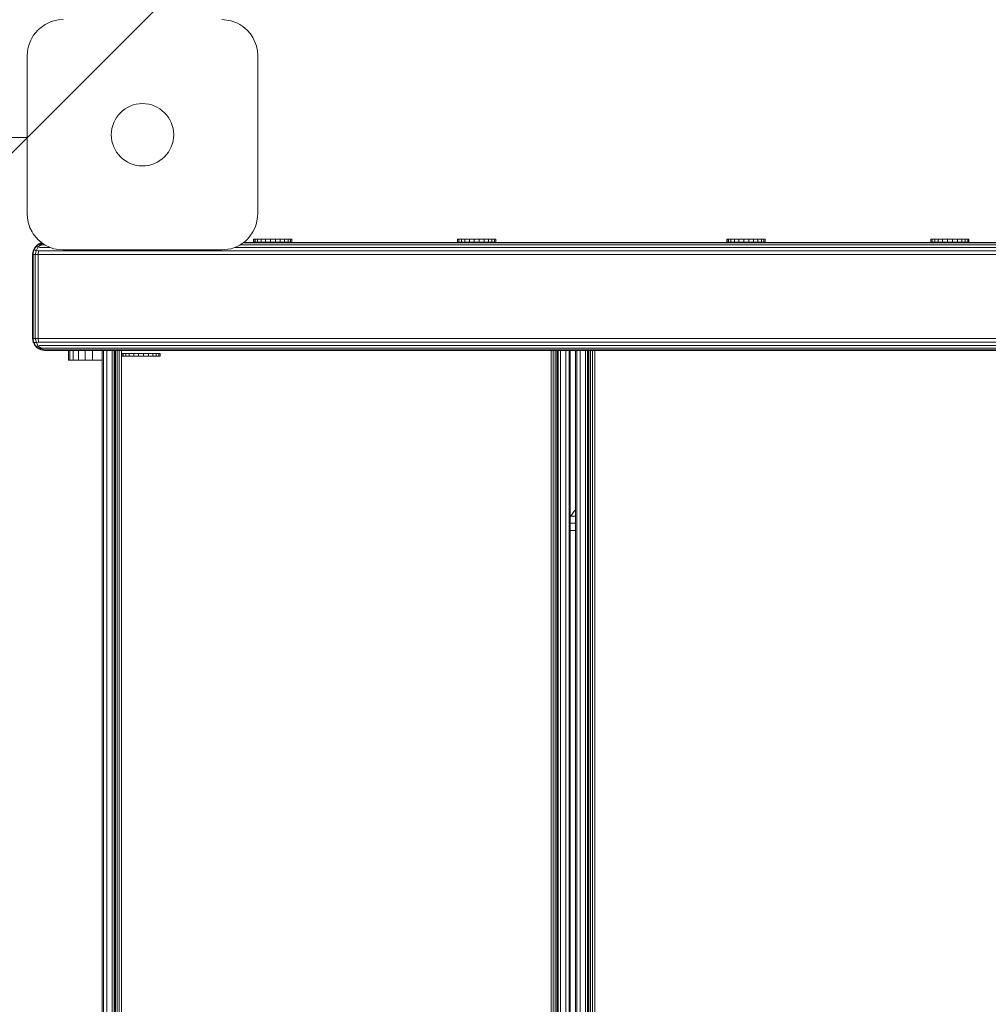
# Model space of a CAD drawing. Units: millimetres. Extents: x 2785 to 578302, y -1972 to 596964.
# Drawn here: x 4356 to 4760, y 5955 to 6366 of the extents above; entities that cross this region are included whole.
import ezdxf

# ---------------------------------------------------------------- set-up
doc = ezdxf.new("R2010")
doc.units = ezdxf.units.MM
doc.layers.get('0').update_dxf_attribs({"color": 1, "lineweight": 15})
doc.layers.get('Defpoints').update_dxf_attribs({"lineweight": 15})
doc.layers.add('Контур', color=7, linetype='Continuous', lineweight=15)
doc.layers.add('Подписи', color=7, linetype='Continuous', lineweight=15)
doc.styles.add('GOST-2.304_Type-B_italic', font='GOST Common Italic.ttf')
doc.dimstyles.new('Мой размер', dxfattribs={"dimtxt": 150, "dimasz": 150, "dimexe": 0, "dimexo": 0.625, "dimgap": 50, "dimtad": 1, "dimtxsty": 'GOST-2.304_Type-B_italic', "dimblk": 'OBLIQUE', "dimcen": 2.5, "dimclrt": 256, "dimadec": 0, "dimazin": 0, "dimtfac": 1, "dimtmove": 0, "dimatfit": 3, "dimfxl": 1, "dimlwd": -1, "dimlwe": -1, "dimarcsym": 0})

# ---------------------------------------------------------------- blocks, each defined once
blk = doc.blocks.new('_Oblique')
at = {"color": 0, "linetype": 'ByBlock', "lineweight": -2}
blk.add_line((-0.5, -0.5), (0.5, 0.5), dxfattribs=at)
blk = doc.blocks.new('*D29')
at = {"layer": 'Defpoints', "color": 0, "ltscale": 600, "transparency": 16777216}
for p in [(2859.52, 6316.57), (2859.52, 6316.57), (4359.52, 6316.57)]:
    blk.add_point(p, dxfattribs=at)
at = {"layer": 'Подписи', "color": 0, "ltscale": 600, "transparency": 16777216}
for p, q in [((2859.52, 6317.19), (2859.52, 6316.57)), ((4359.52, 6317.19), (4359.52, 6316.57)), ((4359.52, 6316.57), (2859.52, 6316.57))]:
    blk.add_line(p, q, dxfattribs=at)
at = {"layer": 'Подписи', "color": 0, "ltscale": 600, "transparency": 16777216, "xscale": 150, "yscale": 150, "zscale": 150, "rotation": 180}
blk.add_blockref('_Oblique', (2859.52, 6316.57), dxfattribs=at)
at = {"layer": 'Подписи', "color": 0, "ltscale": 600, "transparency": 16777216, "xscale": 150, "yscale": 150, "zscale": 150}
blk.add_blockref('_Oblique', (4359.52, 6316.57), dxfattribs=at)
at = {"layer": 'Подписи', "ltscale": 600, "transparency": 16777216, "insert": (3609.52, 6441.57), "char_height": 150, "attachment_point": 5, "style": 'GOST-2.304_Type-B_italic'}
blk.add_mtext('1500', dxfattribs=at)

msp = doc.modelspace()

# ---------------------------------------------------------------- linework, layer by layer
at = {"layer": 'Контур'}
for p, q in [((4364.214, 6361.618), (4367.017, 6363.706)), ((4369.533, 6364.864), (4367.017, 6363.706)), ((4369.533, 6364.864), (4370.635, 6365.205)), ((4372.599, 6365.593), (4370.635, 6365.205)), ((4372.599, 6365.593), (4374.517, 6365.716)), ((4440.517, 6365.716), (4444.399, 6365.205)), ((4447.109, 6364.192), (4444.399, 6365.205)), ((4447.109, 6364.192), (4448.017, 6363.706)), ((4449.294, 6362.879), (4448.017, 6363.706)), ((4449.294, 6362.879), (4451.124, 6361.323)), ((4360.97, 6357.151), (4361.527, 6358.216)), ((4362.138, 6359.189), (4361.527, 6358.216)), ((4362.138, 6359.189), (4363.91, 6361.323)), ((4364.214, 6361.618), (4363.91, 6361.323)), ((4452.486, 6359.753), (4451.124, 6361.323)), ((4452.486, 6359.753), (4453.507, 6358.216)), ((4454.657, 6355.725), (4453.507, 6358.216)), ((4359.772, 6353.482), (4360.028, 6354.598)), ((4360.97, 6357.151), (4360.028, 6354.598)), ((4454.657, 6355.725), (4455.006, 6354.598)), ((4455.392, 6352.631), (4455.006, 6354.598)), ((4359.517, 6350.716), (4359.772, 6353.482)), ((4359.517, 6316.566), (4359.517, 6350.716)), ((4455.517, 6350.716), (4455.392, 6352.631)), ((4455.517, 6318.925), (4455.517, 6350.716)), ((4455.517, 6318.925), (4455.517, 6284.716)), ((4359.517, 6284.716), (4359.517, 6316.566)), ((4359.802, 6281.806), (4359.517, 6284.716)), ((4455.517, 6284.716), (4455.481, 6283.67)), ((4359.802, 6281.806), (4360.028, 6280.834)), ((4360.651, 6278.994), (4360.028, 6280.834)), ((4454.431, 6279.112), (4455.006, 6280.834)), ((4455.481, 6283.67), (4455.006, 6280.834)), ((4360.651, 6278.994), (4361.527, 6277.216)), ((4362.038, 6276.394), (4361.527, 6277.216)), ((4362.038, 6276.394), (4363.91, 6274.109)), ((4451.982, 6275.046), (4453.507, 6277.216)), ((4454.431, 6279.112), (4453.507, 6277.216)), ((4364.337, 6272.217), (4363.027, 6271.101)), ((4363.784, 6271.932), (4364.337, 6272.217)), ((4366.194, 6272.237), (4363.91, 6274.109)), ((4365.228, 6272.217), (4364.076, 6271.101)), ((4365.178, 6272.642), (4364.337, 6272.217)), ((4364.337, 6272.217), (4365.228, 6272.217)), ((4365.178, 6272.642), (4365.589, 6272.733)), ((4365.961, 6272.428), (4365.228, 6272.217)), ((4365.642, 6271.932), (4365.228, 6272.217)), ((4366.194, 6272.237), (4367.017, 6271.726)), ((4450.38, 6273.42), (4448.017, 6271.726)), ((4449.295, 6272.642), (5025.272, 6272.643)), ((4449.637, 6272.887), (5024.669, 6272.887)), ((4450.38, 6273.42), (4451.124, 6274.109)), ((4451.982, 6275.046), (4451.124, 6274.109)), ((4453.856, 6274.249), (4453.838, 6274.249)), ((4453.838, 6274.249), (4453.838, 6273.035)), ((4453.856, 6273.035), (4453.838, 6273.035)), ((4454.416, 6274.249), (4453.856, 6274.249)), ((4453.856, 6274.249), (4453.856, 6273.035)), ((4454.416, 6273.035), (4453.856, 6273.035)), ((4455.479, 6274.249), (4454.416, 6274.249)), ((4454.416, 6274.249), (4454.416, 6273.035)), ((4455.479, 6273.035), (4454.416, 6273.035)), ((4456.974, 6274.249), (4455.479, 6274.249)), ((4455.479, 6274.249), (4455.479, 6273.035)), ((4456.974, 6273.035), (4455.479, 6273.035)), ((4458.797, 6274.249), (4456.974, 6274.249)), ((4456.974, 6274.249), (4456.974, 6273.035)), ((4458.797, 6273.035), (4456.974, 6273.035)), ((4460.826, 6274.249), (4458.797, 6274.249)), ((4458.797, 6274.249), (4458.797, 6273.035)), ((4460.826, 6273.035), (4458.797, 6273.035)), ((4462.921, 6274.249), (4460.826, 6274.249)), ((4460.826, 6274.249), (4460.826, 6273.035)), ((4462.921, 6273.035), (4460.826, 6273.035)), ((4462.921, 6274.249), (4464.94, 6274.249)), ((4462.921, 6274.249), (4462.921, 6273.035)), ((4462.921, 6273.035), (4464.94, 6273.035)), ((4466.745, 6274.249), (4464.94, 6274.249)), ((4464.94, 6274.249), (4464.94, 6273.035)), ((4466.745, 6273.035), (4464.94, 6273.035)), ((4468.214, 6274.249), (4466.745, 6274.249)), ((4466.745, 6274.249), (4466.745, 6273.035)), ((4468.214, 6273.035), (4466.745, 6273.035)), ((4469.245, 6274.249), (4468.214, 6274.249)), ((4468.214, 6274.249), (4468.214, 6273.035)), ((4469.245, 6273.035), (4468.214, 6273.035)), ((4469.77, 6274.249), (4469.245, 6274.249)), ((4469.245, 6274.249), (4469.245, 6273.035)), ((4469.77, 6273.035), (4469.245, 6273.035)), ((4469.77, 6274.249), (4469.77, 6273.035)), ((4538.757, 6274.249), (4538.738, 6274.249)), ((4538.738, 6274.249), (4538.738, 6273.035)), ((4538.757, 6273.035), (4538.738, 6273.035)), ((4539.317, 6274.249), (4538.757, 6274.249)), ((4538.757, 6274.249), (4538.757, 6273.035)), ((4539.317, 6273.035), (4538.757, 6273.035)), ((4540.38, 6274.249), (4539.317, 6274.249)), ((4539.317, 6274.249), (4539.317, 6273.035)), ((4540.38, 6273.035), (4539.317, 6273.035)), ((4541.874, 6274.249), (4540.38, 6274.249)), ((4540.38, 6274.249), (4540.38, 6273.035)), ((4541.874, 6273.035), (4540.38, 6273.035)), ((4543.698, 6274.249), (4541.874, 6274.249)), ((4541.874, 6274.249), (4541.874, 6273.035)), ((4543.698, 6273.035), (4541.874, 6273.035)), ((4545.726, 6274.249), (4543.698, 6274.249)), ((4543.698, 6274.249), (4543.698, 6273.035)), ((4545.726, 6273.035), (4543.698, 6273.035)), ((4547.821, 6274.249), (4545.726, 6274.249)), ((4545.726, 6274.249), (4545.726, 6273.035)), ((4547.821, 6273.035), (4545.726, 6273.035)), ((4547.821, 6274.249), (4549.84, 6274.249)), ((4547.821, 6274.249), (4547.821, 6273.035)), ((4547.821, 6273.035), (4549.84, 6273.035)), ((4551.646, 6274.249), (4549.84, 6274.249)), ((4549.84, 6274.249), (4549.84, 6273.035)), ((4551.646, 6273.035), (4549.84, 6273.035)), ((4553.114, 6274.249), (4551.646, 6274.249)), ((4551.646, 6274.249), (4551.646, 6273.035)), ((4553.114, 6273.035), (4551.646, 6273.035)), ((4554.146, 6274.249), (4553.114, 6274.249)), ((4553.114, 6274.249), (4553.114, 6273.035)), ((4554.146, 6273.035), (4553.114, 6273.035)), ((4554.67, 6274.249), (4554.146, 6274.249)), ((4554.146, 6274.249), (4554.146, 6273.035)), ((4554.67, 6273.035), (4554.146, 6273.035)), ((4554.67, 6274.249), (4554.67, 6273.035)), ((4651.045, 6274.249), (4651.026, 6274.249)), ((4651.026, 6274.249), (4651.026, 6273.035)), ((4651.045, 6273.035), (4651.026, 6273.035)), ((4651.604, 6274.249), (4651.045, 6274.249)), ((4651.045, 6274.249), (4651.045, 6273.035)), ((4651.604, 6273.035), (4651.045, 6273.035)), ((4652.668, 6274.249), (4651.604, 6274.249)), ((4651.604, 6274.249), (4651.604, 6273.035)), ((4652.668, 6273.035), (4651.604, 6273.035)), ((4654.162, 6274.249), (4652.668, 6274.249)), ((4652.668, 6274.249), (4652.668, 6273.035)), ((4654.162, 6273.035), (4652.668, 6273.035)), ((4655.986, 6274.249), (4654.162, 6274.249)), ((4654.162, 6274.249), (4654.162, 6273.035)), ((4655.986, 6273.035), (4654.162, 6273.035)), ((4655.986, 6274.249), (4655.986, 6274.184)), ((4658.014, 6274.249), (4655.986, 6274.249)), ((4655.986, 6273.035), (4655.986, 6274.184)), ((4658.014, 6273.035), (4655.986, 6273.035)), ((4658.014, 6274.249), (4658.014, 6274.184)), ((4660.109, 6274.249), (4658.014, 6274.249)), ((4658.014, 6273.035), (4658.014, 6274.184)), ((4660.109, 6273.035), (4658.014, 6273.035)), ((4660.109, 6274.249), (4662.128, 6274.249)), ((4660.109, 6274.249), (4660.109, 6273.035)), ((4660.109, 6273.035), (4662.128, 6273.035)), ((4663.934, 6274.249), (4662.128, 6274.249)), ((4662.128, 6274.249), (4662.128, 6273.035)), ((4663.934, 6273.035), (4662.128, 6273.035)), ((4665.402, 6274.249), (4663.934, 6274.249)), ((4663.934, 6274.249), (4663.934, 6273.035)), ((4665.402, 6273.035), (4663.934, 6273.035)), ((4666.434, 6274.249), (4665.402, 6274.249)), ((4665.402, 6274.249), (4665.402, 6273.035)), ((4666.434, 6273.035), (4665.402, 6273.035)), ((4666.958, 6274.249), (4666.434, 6274.249)), ((4666.434, 6274.249), (4666.434, 6273.035)), ((4666.958, 6273.035), (4666.434, 6273.035)), ((4666.958, 6274.249), (4666.958, 6273.035)), ((4735.945, 6274.249), (4735.927, 6274.249)), ((4735.927, 6274.249), (4735.927, 6273.035)), ((4735.945, 6273.035), (4735.927, 6273.035)), ((4736.505, 6274.249), (4735.945, 6274.249)), ((4735.945, 6274.249), (4735.945, 6273.035)), ((4736.505, 6273.035), (4735.945, 6273.035)), ((4737.568, 6274.249), (4736.505, 6274.249)), ((4736.505, 6274.249), (4736.505, 6273.035)), ((4737.568, 6273.035), (4736.505, 6273.035)), ((4739.063, 6274.249), (4737.568, 6274.249)), ((4737.568, 6274.249), (4737.568, 6273.035)), ((4739.063, 6273.035), (4737.568, 6273.035)), ((4740.886, 6274.249), (4739.063, 6274.249)), ((4739.063, 6274.249), (4739.063, 6273.035)), ((4740.886, 6273.035), (4739.063, 6273.035)), ((4740.886, 6274.249), (4740.886, 6274.184)), ((4742.915, 6274.249), (4740.886, 6274.249)), ((4740.886, 6273.035), (4740.886, 6274.184)), ((4742.915, 6273.035), (4740.886, 6273.035)), ((4742.915, 6274.249), (4742.915, 6274.184)), ((4745.01, 6274.249), (4742.915, 6274.249)), ((4742.915, 6273.035), (4742.915, 6274.184)), ((4745.01, 6273.035), (4742.915, 6273.035)), ((4745.01, 6274.249), (4747.029, 6274.249)), ((4745.01, 6274.249), (4745.01, 6273.035)), ((4745.01, 6273.035), (4747.029, 6273.035)), ((4748.834, 6274.249), (4747.029, 6274.249)), ((4747.029, 6274.249), (4747.029, 6273.035)), ((4748.834, 6273.035), (4747.029, 6273.035)), ((4750.302, 6274.249), (4748.834, 6274.249)), ((4748.834, 6274.249), (4748.834, 6273.035)), ((4750.302, 6273.035), (4748.834, 6273.035)), ((4751.334, 6274.249), (4750.302, 6274.249)), ((4750.302, 6274.249), (4750.302, 6273.035)), ((4751.334, 6273.035), (4750.302, 6273.035)), ((4751.859, 6274.249), (4751.334, 6274.249)), ((4751.334, 6274.249), (4751.334, 6273.035)), ((4751.859, 6273.035), (4751.334, 6273.035)), ((4751.859, 6274.249), (4751.859, 6273.035)), ((4361.723, 6267.887), (4361.968, 6269.432)), ((4361.968, 6269.432), (4362.678, 6270.826)), ((4361.968, 6269.432), (4362.172, 6269.597)), ((4361.993, 6267.887), (4362.172, 6269.597)), ((4363.027, 6271.101), (4362.172, 6269.597)), ((4362.172, 6269.597), (4363.324, 6269.597)), ((4362.678, 6270.826), (4363.784, 6271.932)), ((4362.678, 6270.826), (4363.027, 6271.101)), ((4362.787, 6267.887), (4363.324, 6269.597)), ((4363.784, 6271.932), (4363.027, 6271.101)), ((4363.027, 6271.101), (4364.076, 6271.101)), ((4364.076, 6271.101), (4363.324, 6269.597)), ((4364.25, 6269.432), (4363.324, 6269.597)), ((4364.063, 6267.887), (4364.25, 6269.432)), ((4365.642, 6271.932), (4364.076, 6271.101)), ((4364.794, 6270.826), (4364.076, 6271.101)), ((4364.25, 6269.432), (5090.052, 6269.432)), ((4364.794, 6270.826), (4368.867, 6270.826)), ((4365.642, 6271.932), (4366.685, 6271.932)), ((4368.796, 6270.85), (4367.017, 6271.726)), ((4368.796, 6270.85), (4370.635, 6270.227)), ((4371.607, 6270.001), (4370.635, 6270.227)), ((4374.517, 6269.716), (4371.607, 6270.001)), ((4400.886, 6269.716), (4374.517, 6269.716)), ((4440.517, 6269.716), (4400.886, 6269.716)), ((4444.304, 6270.203), (4440.517, 6269.716)), ((4444.304, 6270.203), (4444.399, 6270.227)), ((4447.198, 6271.283), (4444.399, 6270.227)), ((4445.987, 6270.826), (5090.596, 6270.826)), ((4447.198, 6271.283), (4448.017, 6271.726)), ((4448.305, 6271.932), (5027.641, 6271.932)), ((4361.723, 6267.887), (4361.993, 6267.887)), ((4361.723, 6267.887), (4361.723, 6232.887)), ((4361.993, 6267.887), (4362.787, 6267.887)), ((4361.993, 6267.887), (4361.993, 6232.887)), ((4362.787, 6267.887), (4364.063, 6267.887)), ((4362.787, 6267.887), (4362.787, 6232.887)), ((4364.063, 6267.887), (4364.063, 6267.887)), ((4364.063, 6267.887), (4364.063, 6267.887)), ((4364.063, 6267.887), (5089.865, 6267.887)), ((4364.063, 6267.887), (4364.063, 6232.887)), ((4364.063, 6267.887), (4364.063, 6232.887)), ((4366.723, 6267.887), (4366.724, 6267.887)), ((4366.723, 6267.887), (4366.723, 6267.887)), ((4369.987, 6267.887), (4369.987, 6267.887)), ((4369.987, 6267.887), (4369.987, 6267.887)), ((4373.46, 6267.887), (4373.46, 6267.887)), ((4373.46, 6267.887), (4373.46, 6267.887)), ((4376.723, 6267.887), (4376.723, 6267.887)), ((4376.723, 6267.887), (4376.724, 6267.887)), ((4379.384, 6267.887), (4379.384, 6267.887)), ((4403.223, 6267.887), (4379.384, 6267.887)), ((5059.025, 6267.887), (4410.223, 6267.887)), ((4361.723, 6232.887), (4361.968, 6231.342)), ((4361.723, 6232.887), (4361.993, 6232.887)), ((4362.678, 6229.948), (4361.968, 6231.342)), ((4361.968, 6231.342), (4361.968, 6231.342)), ((4362.678, 6229.948), (4361.968, 6231.342)), ((4361.968, 6231.342), (4362.172, 6231.177)), ((4361.993, 6232.887), (4362.172, 6231.177)), ((4362.787, 6232.887), (4361.993, 6232.887)), ((4363.027, 6229.673), (4362.172, 6231.177)), ((4363.324, 6231.177), (4362.172, 6231.177)), ((4362.787, 6232.887), (4363.324, 6231.177)), ((4364.063, 6232.887), (4362.787, 6232.887)), ((4364.25, 6231.342), (4363.324, 6231.177)), ((4364.076, 6229.673), (4363.324, 6231.177)), ((4364.063, 6232.887), (4364.25, 6231.342)), ((4364.063, 6232.887), (5089.864, 6232.887)), ((5090.052, 6231.342), (4364.25, 6231.342)), ((4363.784, 6228.842), (4362.678, 6229.948)), ((4362.678, 6229.948), (4362.678, 6229.948)), ((4362.678, 6229.948), (4363.027, 6229.673)), ((4364.076, 6229.673), (4363.027, 6229.673)), ((4364.337, 6228.557), (4363.027, 6229.673)), ((4363.784, 6228.842), (4363.027, 6229.673)), ((4363.784, 6228.842), (4364.337, 6228.557)), ((4363.784, 6228.842), (4363.784, 6228.842)), ((4363.784, 6228.842), (4364.337, 6228.557)), ((4364.794, 6229.948), (4364.076, 6229.673)), ((4365.228, 6228.557), (4364.076, 6229.673)), ((4365.642, 6228.842), (4364.076, 6229.673)), ((4365.178, 6228.132), (4364.337, 6228.557)), ((4365.228, 6228.557), (4364.337, 6228.557)), ((4365.178, 6228.132), (4364.337, 6228.557)), ((5090.596, 6229.948), (4364.794, 6229.948)), ((4365.178, 6228.132), (4365.944, 6227.963)), ((4365.178, 6228.132), (4365.178, 6228.132)), ((4365.178, 6228.132), (4365.944, 6227.963)), ((4365.642, 6228.842), (4365.228, 6228.557)), ((4366.71, 6228.132), (4365.228, 6228.557)), ((5091.443, 6228.842), (4365.642, 6228.842)), ((4366.723, 6227.887), (4365.944, 6227.963)), ((4366.641, 6227.963), (4365.944, 6227.963)), ((4366.723, 6227.887), (4365.944, 6227.963)), ((4366.71, 6228.132), (4366.641, 6227.963)), ((5092.511, 6228.132), (4366.71, 6228.132)), ((4367.025, 6227.887), (4366.723, 6227.887)), ((4366.723, 6227.887), (4366.723, 6227.887)), ((4366.723, 6227.887), (4366.858, 6227.887)), ((4366.858, 6227.887), (4367.255, 6227.887)), ((4367.893, 6227.887), (4367.025, 6227.887)), ((4367.025, 6227.887), (4403.434, 6227.887)), ((4367.255, 6227.887), (4367.893, 6227.887)), ((5093.695, 6227.887), (4367.893, 6227.887)), ((4367.893, 6227.887), (4404.973, 6227.887)), ((4375.554, 6227.887), (4367.893, 6227.887)), ((4367.893, 6227.887), (5059.025, 6227.887)), ((5101.355, 6227.887), (4375.554, 6227.887)), ((4376.723, 6227.887), (4376.723, 6223.887)), ((4377.213, 6227.887), (4377.213, 6223.887)), ((4378.633, 6227.887), (4378.633, 6223.887)), ((4380.846, 6227.887), (4380.846, 6223.887)), ((4383.633, 6227.887), (4383.633, 6223.887)), ((4386.723, 6227.887), (4386.723, 6223.887)), ((4390.752, 5597.887), (4390.752, 6227.887)), ((4391.242, 5597.887), (4391.242, 6227.887)), ((4392.662, 5597.887), (4392.662, 6227.887)), ((4394.874, 5597.887), (4394.874, 6227.887)), ((4395.752, 6227.887), (4395.752, 5597.887)), ((4395.899, 6227.887), (4395.899, 5597.887)), ((4396.325, 6227.887), (4396.325, 5597.887)), ((4396.989, 6227.887), (4396.989, 5597.887)), ((4397.825, 6227.887), (4397.825, 5597.887)), ((4398.752, 5597.887), (4398.752, 6227.887)), ((4404.042, 6227.887), (4403.434, 6227.887)), ((4404.973, 6227.887), (4404.042, 6227.887)), ((4406.116, 6227.887), (4404.973, 6227.887)), ((4406.116, 6227.887), (4404.973, 6227.887)), ((4407.331, 6227.887), (4406.116, 6227.887)), ((4407.331, 6227.887), (4406.116, 6227.887)), ((5059.236, 6227.887), (4406.116, 6227.887)), ((4408.473, 6227.887), (4407.331, 6227.887)), ((4408.473, 6227.887), (4407.331, 6227.887)), ((4409.404, 6227.887), (4408.473, 6227.887)), ((4409.405, 6227.887), (4408.473, 6227.887)), ((4410.012, 6227.887), (4409.404, 6227.887)), ((4410.012, 6227.887), (4409.405, 6227.887)), ((4410.223, 6227.887), (4410.012, 6227.887)), ((4410.223, 6227.887), (4410.012, 6227.887)), ((4410.223, 6227.887), (4410.223, 6227.887)), ((5059.844, 6227.887), (4410.223, 6227.887)), ((5060.775, 6227.887), (4410.223, 6227.887)), ((5101.355, 6227.887), (4410.223, 6227.887)), ((5060.775, 6227.887), (4410.223, 6227.887)), ((4577.752, 6227.887), (4577.752, 5597.887)), ((4578.679, 6227.887), (4578.679, 5597.887)), ((4579.516, 6227.887), (4579.516, 5597.887)), ((4580.179, 6227.887), (4580.179, 5597.887)), ((4580.606, 6227.887), (4580.605, 5597.887)), ((4580.752, 6227.887), (4580.752, 5597.887)), ((4581.63, 5597.887), (4581.63, 6227.887)), ((4583.842, 5597.887), (4583.842, 6227.887)), ((4585.263, 5597.887), (4585.263, 6227.887)), ((4585.752, 5597.887), (4585.752, 6227.887)), ((4587.941, 5597.887), (4587.941, 6227.887)), ((4588.43, 5597.887), (4588.43, 6227.887)), ((4589.851, 5597.887), (4589.851, 6227.887)), ((4592.063, 5597.887), (4592.063, 6227.887)), ((4592.941, 6227.887), (4592.941, 5597.887)), ((4593.088, 6227.887), (4593.087, 5597.887)), ((4593.514, 6227.887), (4593.514, 5597.887)), ((4594.177, 6227.887), (4594.177, 5597.887)), ((4595.014, 6227.887), (4595.014, 5597.887)), ((4595.941, 5597.887), (4595.941, 6227.887)), ((4376.723, 6223.887), (4377.213, 6223.887)), ((4376.723, 6223.887), (4376.723, 6223.887)), ((4376.723, 6223.887), (4390.752, 6223.887)), ((4376.723, 6223.887), (4379.723, 6223.887)), ((4377.213, 6223.887), (4378.633, 6223.887)), ((4378.633, 6223.887), (4380.846, 6223.887)), ((4390.752, 6223.887), (4379.723, 6223.887)), ((4380.846, 6223.887), (4383.633, 6223.887)), ((4383.633, 6223.887), (4386.723, 6223.887)), ((4386.723, 6223.887), (4390.752, 6223.887)), ((4398.891, 6225.441), (4398.891, 6226.655)), ((4398.909, 6226.655), (4398.891, 6226.655)), ((4398.909, 6225.441), (4398.891, 6225.441)), ((4398.909, 6225.441), (4398.909, 6226.655)), ((4399.469, 6226.655), (4398.909, 6226.655)), ((4399.469, 6225.441), (4398.909, 6225.441)), ((4399.469, 6225.441), (4399.469, 6226.655)), ((4400.532, 6226.655), (4399.469, 6226.655)), ((4400.532, 6225.441), (4399.469, 6225.441)), ((4400.532, 6225.441), (4400.532, 6226.655)), ((4402.027, 6226.655), (4400.532, 6226.655)), ((4402.027, 6225.441), (4400.532, 6225.441)), ((4402.027, 6225.441), (4402.027, 6226.655)), ((4403.85, 6226.655), (4402.027, 6226.655)), ((4403.85, 6225.441), (4402.027, 6225.441)), ((4403.85, 6225.441), (4403.85, 6226.655)), ((4405.879, 6226.655), (4403.85, 6226.655)), ((4405.879, 6225.441), (4403.85, 6225.441)), ((4405.879, 6225.441), (4405.879, 6226.655)), ((4407.974, 6226.655), (4405.879, 6226.655)), ((4407.974, 6225.441), (4405.879, 6225.441)), ((4407.974, 6226.655), (4409.993, 6226.655)), ((4407.974, 6225.441), (4407.974, 6226.655)), ((4407.974, 6225.441), (4409.993, 6225.441)), ((4409.993, 6225.441), (4409.993, 6226.655)), ((4411.798, 6226.655), (4409.993, 6226.655)), ((4411.798, 6225.441), (4409.993, 6225.441)), ((4411.798, 6225.441), (4411.798, 6226.655)), ((4413.267, 6226.655), (4411.798, 6226.655)), ((4413.267, 6225.441), (4411.798, 6225.441)), ((4413.267, 6225.441), (4413.267, 6226.655)), ((4414.298, 6226.655), (4413.267, 6226.655)), ((4414.298, 6225.441), (4413.267, 6225.441)), ((4414.298, 6225.441), (4414.298, 6226.655)), ((4414.823, 6226.655), (4414.298, 6226.655)), ((4414.823, 6225.441), (4414.298, 6225.441)), ((4414.823, 6225.441), (4414.823, 6226.655)), ((4587.941, 6161.419), (4587.383, 6160.977)), ((4585.961, 6158.765), (4585.752, 6158.128)), ((4587.383, 6160.977), (4585.961, 6158.765)), ((4587.941, 6158.765), (4585.961, 6158.765)), ((4587.941, 6160.977), (4587.383, 6160.977)), ((4587.941, 6155.977), (4585.752, 6155.977)), ((4587.941, 6152.887), (4585.752, 6152.887))]:
    msp.add_line(p, q, dxfattribs=at)
at = {"layer": 'Контур', "ltscale": 600}
msp.add_circle((4407.517, 6317.716), 13, dxfattribs=at)

# ---------------------------------------------------------------- dimensions: what is measured, and where the dimension line sits
at = {"layer": 'Подписи', "ltscale": 600}
dim = msp.add_aligned_dim(p1=(4359.517, 6316.566), p2=(2859.517, 6316.566), distance=0, dimstyle='Мой размер', dxfattribs=at)
dim.commit()
dim.dimension.update_dxf_attribs({"geometry": '*D29', "text_midpoint": (3609.517, 6441.566)})

doc.saveas('drawing.dxf')
